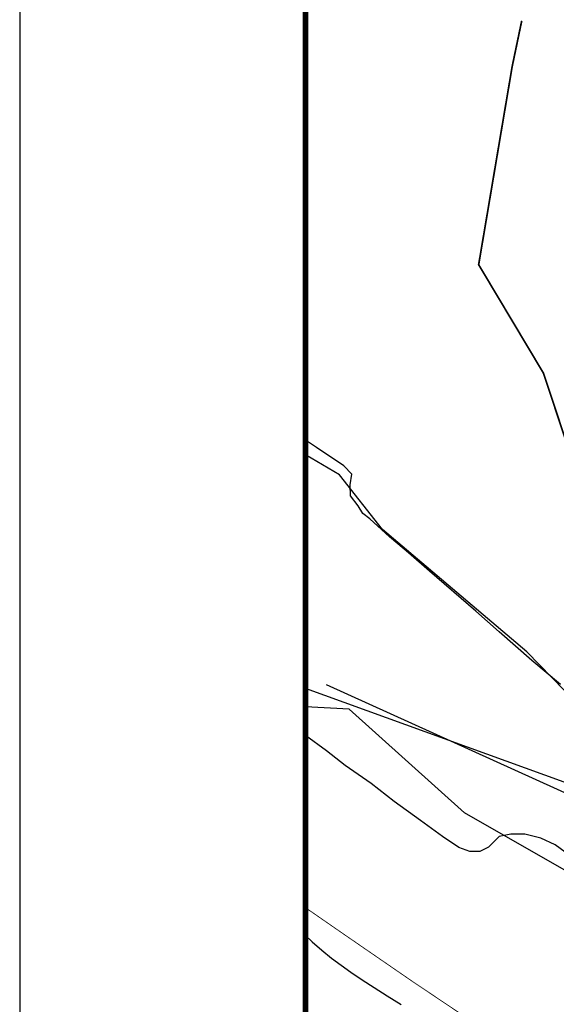
# Model space of a CAD drawing. Extents: x 1099625745 to 1100814745, y 2402326832 to 2403167832.
# Drawn here: x 1099625745 to 1099672668, y 2402551128 to 2402637145 of the extents above; entities that cross this region are included whole.
import ezdxf

# ---------------------------------------------------------------- set-up
doc = ezdxf.new("R2010")
doc.units = 0
doc.header["$LTSCALE"] = 1000
doc.header["$MEASUREMENT"] = 0
doc.layers.add('图框', color=4, linetype='Continuous')
doc.layers.add('地形', color=250, linetype='Continuous')

# ---------------------------------------------------------------- blocks, each defined once
blk = doc.blocks.new('tkkk')
at = {"layer": '图框', "color": 0}
blk.add_lwpolyline([(-355426, -33121), (120174, -33121), (120174, 303279), (-355426, 303279)], close=True, dxfattribs=at)
at = {"layer": '图框', "const_width": 200}
blk.add_lwpolyline([(-345426, -29121), (116174, -29121), (116174, 299279), (-345426, 299279)], close=True, dxfattribs=at)
blk = doc.blocks.new('A$C325D0142')
blk.add_line((-300.356, -412.371), (-343.132, -392.967))
blk.add_line((-300.356, -412.371), (-343.132, -392.967))
at = {"const_width": 0.075}
blk.add_lwpolyline([(-344.969, -412.449), (-341.554, -414.812), (-335.65, -418.871), (-330.287, -422.468)], dxfattribs=at)
blk.add_lwpolyline([(-344.969, -412.449), (-341.554, -414.812), (-335.65, -418.871), (-330.287, -422.468)], dxfattribs=at)
at = {"const_width": 0.15, "flags": 128}
blk.add_lwpolyline([(-283.836, -435.351), (-287.945, -430.247), (-289.615, -424.855), (-293.65, -419.317), (-295.722, -414.654), (-304.451, -406.904), (-306.359, -403.772), (-313.164, -392.433), (-318.6, -382.548), (-324.168, -365.753), (-329.837, -356.271), (-326.902, -338.938), (-326.07, -334.965)], dxfattribs=at)
blk.add_lwpolyline([(-283.836, -435.351), (-287.945, -430.247), (-289.615, -424.855), (-293.65, -419.317), (-295.722, -414.654), (-304.451, -406.904), (-306.359, -403.772), (-313.164, -392.433), (-318.6, -382.548), (-324.168, -365.753), (-329.837, -356.271), (-326.902, -338.938), (-326.07, -334.965)], dxfattribs=at)
at = {"flags": 128}
for points in [[(-322.689, -392.934), (-325.173, -390.841), (-328.044, -388.343), (-330.072, -386.554), (-334.143, -383.044), (-335.968, -381.458), (-337.623, -380.04), (-339.363, -378.488), (-339.971, -378.015), (-340.377, -377.34), (-341.053, -376.463), (-341.086, -375.517), (-340.918, -374.572), (-341.627, -373.83), (-344.009, -372.243), (-344.969, -371.597)], [(-322.689, -392.934), (-325.173, -390.841), (-328.044, -388.343), (-330.072, -386.554), (-334.143, -383.044), (-335.968, -381.458), (-337.623, -380.04), (-339.363, -378.488), (-339.971, -378.015), (-340.377, -377.34), (-341.053, -376.463), (-341.086, -375.517), (-340.918, -374.572), (-341.627, -373.83), (-344.009, -372.243), (-344.969, -371.597)], [(-296.047, -414.328), (-306.863, -420.713), (-310.737, -419.481), (-317.671, -411.824), (-331.067, -404.171), (-341.146, -395.101), (-344.969, -394.907)], [(-296.047, -414.328), (-306.863, -420.713), (-310.737, -419.481), (-317.671, -411.824), (-331.067, -404.171), (-341.146, -395.101), (-344.969, -394.907)], [(-322.264, -407.583), (-323.142, -406.942), (-324.393, -406.368), (-325.812, -406.03), (-327.028, -406.03), (-328.042, -406.233), (-328.988, -407.144), (-329.731, -407.549), (-330.61, -407.549), (-331.572, -407.178), (-332.992, -406.233), (-334.917, -404.815), (-337.215, -403.161), (-339.242, -401.609), (-341.523, -400.022), (-343.145, -398.74), (-344.969, -397.414)], [(-322.264, -407.583), (-323.142, -406.942), (-324.393, -406.368), (-325.812, -406.03), (-327.028, -406.03), (-328.042, -406.233), (-328.988, -407.144), (-329.731, -407.549), (-330.61, -407.549), (-331.572, -407.178), (-332.992, -406.233), (-334.917, -404.815), (-337.215, -403.161), (-339.242, -401.609), (-341.523, -400.022), (-343.145, -398.74), (-344.969, -397.414)]]:
    blk.add_lwpolyline(points, dxfattribs=at)
at = {"elevation": 271.072, "flags": 128}
blk.add_lwpolyline([(-296.047, -414.328), (-300.168, -413.291), (-307.171, -408.078), (-320.161, -395.697), (-325.618, -390.09), (-338.24, -379.392), (-341.996, -374.626), (-344.969, -372.882)], dxfattribs=at)
blk.add_lwpolyline([(-296.047, -414.328), (-300.168, -413.291), (-307.171, -408.078), (-320.161, -395.697), (-325.618, -390.09), (-338.24, -379.392), (-341.996, -374.626), (-344.969, -372.882)], dxfattribs=at)
for points in [[(-292.352, -412.354), (-344.969, -393.308)], [(-292.352, -412.354), (-344.969, -393.308)], [(-344.969, -414.881), (-344.4, -415.414), (-343.549, -416.161), (-342.706, -416.847), (-341.873, -417.474), (-340.999, -418.088), (-340.034, -418.739), (-338.979, -419.425), (-337.834, -420.147), (-336.599, -420.904)], [(-344.969, -414.881), (-344.4, -415.414), (-343.549, -416.161), (-342.706, -416.847), (-341.873, -417.474), (-340.999, -418.088), (-340.034, -418.739), (-338.979, -419.425), (-337.834, -420.147), (-336.599, -420.904)]]:
    blk.add_lwpolyline(points)

msp = doc.modelspace()

# ---------------------------------------------------------------- block references
at = {"xscale": 2.5, "yscale": 2.5, "zscale": 2.499999999815366}
msp.add_blockref('tkkk', (1100514310.535389, 2402409634.220746), dxfattribs=at)
at = {"layer": '地形', "xscale": 1000, "yscale": 1000, "zscale": 1000}
msp.add_blockref('A$C325D0142', (1099995714, 2402972014), dxfattribs=at)

doc.saveas('drawing.dxf')
